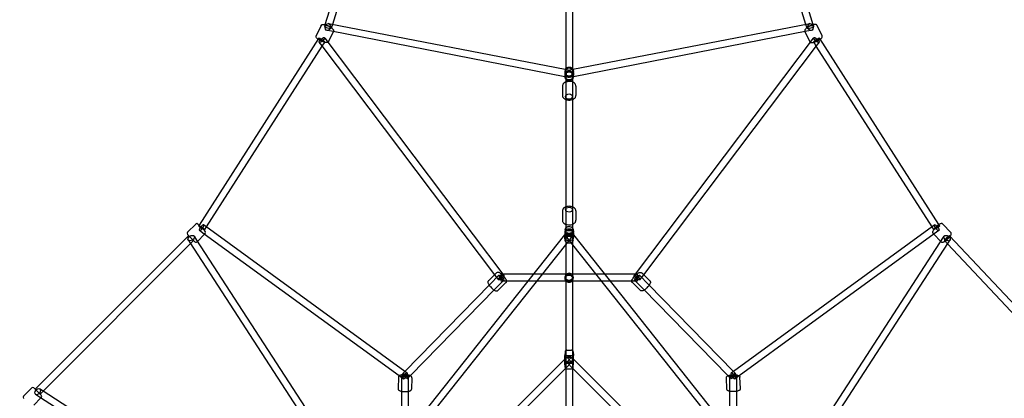
# Model space of a CAD drawing. Extents: x -293 to 432, y -284 to 282.
# Drawn here: x -56 to 44, y 38 to 76 of the extents above; entities that cross this region are included whole.
import ezdxf

# ---------------------------------------------------------------- set-up
doc = ezdxf.new("R2010")
doc.units = 0
doc.header["$LTSCALE"] = 20
doc.header["$MEASUREMENT"] = 0
doc.layers.get('0').update_dxf_attribs({"linetype": 'CONTINUOUS'})
doc.layers.add('DIM_IMP_SAFETY', color=7, linetype='CONTINUOUS')
doc.layers.add('TPMTRX02$0$2D_ROPE', color=1, linetype='CONTINUOUS')
doc.styles.get("Standard").update_dxf_attribs({"font": 'DCI.shx'})
doc.dimstyles.new('AM_ANSI', dxfattribs={"dimscale": 48, "dimtxt": 0.12, "dimasz": 0.12, "dimexe": 0.1, "dimexo": 0.05, "dimgap": 0.06, "dimtad": 0, "dimtih": 1, "dimtoh": 1, "dimdec": 0, "dimzin": 7, "dimdsep": 46, "dimlunit": 4, "dimtxsty": 'Standard', "dimcen": 0, "dimclrd": 256, "dimclre": 256, "dimclrt": 256, "dimadec": 0, "dimazin": 2, "dimtp": 0.1, "dimtm": 0.1, "dimtfac": 0.71, "dimtdec": 0, "dimtofl": 0, "dimtmove": 0, "dimatfit": 3, "dimfxl": 0, "dimtolj": 1, "dimtzin": 7, "dimlwd": -1, "dimlwe": -1, "dimarcsym": 0})

# ---------------------------------------------------------------- blocks, each defined once
blk = doc.blocks.new('TPMTRX02')
at = {"layer": 'TPMTRX02$0$2D_ROPE'}
for p, q in [((-19.08, 94.28), (-24.85, 75.87)), ((24.89, 75.87), (19.13, 94.28)), ((-18.44, 93.97), (-24.09, 75.9)), ((24.14, 75.9), (18.48, 93.97)), ((-0.33, 87.25), (-0.33, 71.36)), ((0.38, 87.25), (0.38, 71.36)), ((-25.24, 75.79), (-25.73, 74.75)), ((-24.85, 75.87), (-24.89, 75.73)), ((-24.19, 75.2), (-24.62, 75.28)), ((-24.31, 75.94), (-24.48, 75.98)), ((-0.37, 71.29), (-24.31, 75.94)), ((-24.09, 75.9), (-24.21, 75.52)), ((24.36, 75.94), (0.41, 71.29)), ((24.26, 75.52), (24.14, 75.9)), ((24.66, 75.28), (24.24, 75.2)), ((24.53, 75.98), (24.36, 75.94)), ((24.93, 75.73), (24.89, 75.87)), ((25.78, 74.75), (25.28, 75.79)), ((-25.5, 74.47), (-37.68, 55.43)), ((-25.48, 74.5), (-25.5, 74.47)), ((-24.9, 74.53), (-24.88, 74.5)), ((-24.88, 74.5), (-6.72, 50.44)), ((-24.01, 75.16), (-24.49, 74.15)), ((-0.41, 70.57), (-24.19, 75.2)), ((-23.99, 75.19), (-24.01, 75.16)), ((24.24, 75.2), (0.46, 70.57)), ((6.77, 50.44), (24.92, 74.5)), ((24.06, 75.16), (24.04, 75.19)), ((24.54, 74.15), (24.06, 75.16)), ((24.92, 74.5), (24.94, 74.53)), ((25.55, 74.47), (25.52, 74.5)), ((37.69, 55.49), (25.55, 74.47)), ((-25.16, 73.69), (-36.94, 55.27)), ((-25.46, 74.1), (-25.16, 73.7)), ((-24.88, 74.12), (-25.16, 73.69)), ((-25.16, 73.7), (-7.57, 50.39)), ((7.62, 50.39), (25.21, 73.7)), ((25.2, 73.69), (24.93, 74.12)), ((36.99, 55.27), (25.2, 73.69)), ((25.21, 73.7), (25.51, 74.1)), ((-0.38, 71.26), (-0.42, 71.11)), ((0.09, 71.2), (-0.37, 71.29)), ((-0.33, 71.36), (-0.33, 70.85)), ((0.41, 71.29), (-0.04, 71.2)), ((0.38, 71.36), (0.38, 70.85)), ((0.42, 71.26), (0.46, 71.11)), ((-0.43, 71.01), (-0.43, 70.85)), ((-0.43, 70.85), (-0.43, 70.69)), ((-0.41, 70.58), (-0.42, 70.59)), ((-0.38, 70.44), (-0.41, 70.58)), ((-0.04, 70.5), (-0.41, 70.57)), ((-0.33, 70.85), (-0.33, 70.62)), ((-0.33, 70.62), (-0.33, 70.02)), ((0.46, 70.57), (0.09, 70.5)), ((0.38, 70.85), (0.38, 70.62)), ((0.38, 70.62), (0.38, 70.02)), ((0.42, 70.44), (0.46, 70.58)), ((0.46, 70.58), (0.46, 70.59)), ((0.48, 71.01), (0.48, 70.85)), ((0.48, 70.85), (0.48, 70.69)), ((-0.67, 69.61), (-0.67, 68.66)), ((-0.33, 70.02), (-0.33, 68.54)), ((0.38, 70.02), (0.38, 68.54)), ((0.71, 69.61), (0.71, 68.66)), ((-0.33, 68.54), (-0.33, 57.3)), ((0.38, 68.54), (0.38, 57.3)), ((-0.33, 57.3), (-0.33, 55.82)), ((0.38, 57.3), (0.38, 55.82)), ((-0.67, 56.89), (-0.67, 55.94)), ((0.71, 56.89), (0.71, 55.94)), ((-38.02, 55.55), (-38.85, 54.72)), ((-37.8, 55.55), (-37.24, 54.99)), ((-37.68, 55.43), (-37.72, 55.37)), ((-36.97, 55.29), (-37.21, 55.46)), ((-36.94, 55.27), (-37.12, 54.99)), ((-16.72, 40.53), (-36.97, 55.29)), ((-0.33, 55.82), (-0.33, 55.13)), ((0.38, 55.82), (0.38, 55.13)), ((37.02, 55.29), (16.77, 40.53)), ((37.17, 54.99), (36.99, 55.27)), ((37.26, 55.46), (37.02, 55.29)), ((37.77, 55.37), (37.69, 55.49)), ((38.89, 54.7), (38.1, 55.54)), ((-38.73, 54.37), (-54.37, 38.72)), ((-38.43, 54.08), (-38.85, 54.49)), ((-38.18, 54.31), (-37.92, 53.91)), ((-37.11, 54.51), (-37.84, 53.78)), ((-37.14, 54.53), (-37.63, 54.89)), ((-37.24, 54.99), (-37.04, 54.8)), ((-17.3, 40.08), (-37.14, 54.53)), ((-37.04, 54.58), (-37.11, 54.51)), ((-16.78, 33.82), (-0.43, 54.45)), ((-0.38, 55), (-0.43, 54.75)), ((-0.43, 54.7), (-0.43, 54.44)), ((-0.43, 54.45), (-0.25, 54.67)), ((-0.43, 54.44), (-0.43, 54.2)), ((-0.33, 55.13), (-0.33, 54.7)), ((-0.33, 54.7), (-0.33, 54.52)), ((-0.33, 54.52), (-0.33, 34.67)), ((-0.33, 53.43), (0.3, 54.23)), ((-0.25, 54.23), (0.38, 53.43)), ((0.3, 54.67), (0.48, 54.45)), ((0.38, 55.13), (0.38, 54.7)), ((0.38, 54.7), (0.38, 54.52)), ((0.38, 54.52), (0.38, 34.67)), ((0.43, 55), (0.47, 54.75)), ((0.48, 54.7), (0.48, 54.44)), ((0.48, 54.45), (16.83, 33.82)), ((0.48, 54.44), (0.48, 54.2)), ((37.22, 54.56), (17.35, 40.08)), ((24.93, 33.81), (38.17, 54.22)), ((37.17, 54.52), (37.1, 54.59)), ((37.88, 53.77), (37.17, 54.52)), ((37.68, 54.89), (37.22, 54.56)), ((38.17, 54.22), (38.23, 54.31)), ((53.52, 38.65), (38.76, 54.36)), ((-38.54, 53.56), (-53.56, 38.53)), ((-38.77, 53.93), (-38.61, 53.67)), ((-38.61, 53.67), (-25.48, 33.43)), ((-38.23, 53.87), (-38.54, 53.56)), ((-38.1, 53.74), (-38.43, 54.08)), ((-37.92, 53.91), (-24.89, 33.81)), ((-37.84, 53.78), (-37.88, 53.74)), ((-16.23, 33.38), (-0.33, 53.43)), ((-0.38, 53.9), (-0.43, 54.15)), ((0.38, 53.43), (16.27, 33.38)), ((0.43, 53.9), (0.47, 54.15)), ((25.53, 33.43), (38.59, 53.57)), ((37.89, 53.76), (37.88, 53.77)), ((38.57, 53.53), (38.24, 53.88)), ((52.78, 38.4), (38.57, 53.53)), ((38.59, 53.57), (38.82, 53.93)), ((-7.51, 50.45), (-8.19, 49.78)), ((-7.15, 50.33), (-8.05, 49.4)), ((-7.57, 50.39), (-7.18, 49.87)), ((-7.38, 50.57), (-7.51, 50.45)), ((-6.9, 49.73), (-6.9, 50.44)), ((-6.72, 50.44), (-6.9, 50.44)), ((-6.72, 50.44), (-6.61, 50.3)), ((-3.61, 50.44), (-6.72, 50.44)), ((-2.71, 50.44), (-3.61, 50.44)), ((-0.33, 50.44), (-2.71, 50.44)), ((0.38, 50.44), (-0.33, 50.44)), ((2.75, 50.44), (0.38, 50.44)), ((3.66, 50.44), (2.75, 50.44)), ((6.77, 50.44), (3.66, 50.44)), ((6.66, 50.3), (6.77, 50.44)), ((6.94, 50.44), (6.77, 50.44)), ((6.94, 50.44), (6.94, 49.73)), ((8.1, 49.4), (7.2, 50.33)), ((7.23, 49.87), (7.62, 50.39)), ((7.55, 50.45), (7.42, 50.57)), ((8.24, 49.78), (7.55, 50.45)), ((-8.05, 49.4), (-16.72, 40.53)), ((-6.64, 49.83), (-7.56, 48.9)), ((-6.41, 49.59), (-7.23, 48.79)), ((-6.35, 49.73), (-6.9, 49.73)), ((-4.17, 49.73), (-6.35, 49.73)), ((-3.27, 49.73), (-4.17, 49.73)), ((-0.33, 49.73), (-3.27, 49.73)), ((0.38, 49.73), (-0.33, 49.73)), ((3.31, 49.73), (0.38, 49.73)), ((4.22, 49.73), (3.31, 49.73)), ((6.4, 49.73), (4.22, 49.73)), ((6.94, 49.73), (6.4, 49.73)), ((7.28, 48.79), (6.46, 49.59)), ((7.6, 48.9), (6.69, 49.83)), ((16.77, 40.53), (8.1, 49.4)), ((-7.56, 48.9), (-16.15, 40.1)), ((16.19, 40.1), (7.6, 48.9)), ((-0.39, 42.54), (-0.43, 42.14)), ((-0.43, 42.14), (-0.33, 42.14)), ((-0.43, 41.78), (-0.43, 42.14)), ((-0.33, 42.14), (0.38, 42.14)), ((-0.21, 42.69), (0.21, 42.69)), ((0.21, 42.69), (0.26, 42.69)), ((0.38, 42.14), (0.38, 42.14)), ((0.38, 42.14), (0.48, 42.14)), ((0.43, 42.54), (0.48, 42.14)), ((0.48, 41.78), (0.48, 42.14)), ((-8.38, 33.83), (-0.43, 41.78)), ((-0.43, 41.78), (-0.23, 41.98)), ((-0.43, 41.36), (-0.43, 41.78)), ((-0.43, 41.36), (0.38, 41.36)), ((-0.39, 40.96), (-0.43, 41.36)), ((-0.33, 40.87), (0.27, 41.48)), ((0.27, 41.98), (-0.23, 41.48)), ((0.27, 41.48), (-0.23, 41.98)), ((0.38, 40.87), (-0.23, 41.48)), ((0.48, 41.78), (0.27, 41.98)), ((0.38, 41.36), (0.48, 41.36)), ((0.43, 40.96), (0.48, 41.36)), ((0.48, 41.36), (0.48, 41.78)), ((8.42, 33.83), (0.48, 41.78)), ((-16.72, 40.53), (-16.93, 40.31)), ((-16.47, 40.35), (-16.72, 40.53)), ((-7.56, 33.64), (-0.33, 40.87)), ((-0.21, 40.81), (0.21, 40.81)), ((0.21, 40.81), (0.26, 40.81)), ((7.61, 33.64), (0.38, 40.87)), ((16.77, 40.53), (16.52, 40.35)), ((16.98, 40.31), (16.77, 40.53)), ((-17.37, 39.93), (-17.41, 38.79)), ((-16.89, 39.78), (-17.3, 40.08)), ((-17.03, 38.63), (-17.03, 40.06)), ((-16.15, 40.1), (-16.43, 39.81)), ((-16.33, 38.6), (-16.33, 40.06)), ((-16, 39.89), (-16.03, 38.74)), ((16.08, 38.74), (16.04, 39.89)), ((16.47, 39.81), (16.19, 40.1)), ((16.37, 40.06), (16.37, 38.6)), ((17.35, 40.08), (16.94, 39.78)), ((17.08, 40.06), (17.08, 38.63)), ((17.46, 38.79), (17.42, 39.93)), ((-54.72, 38.85), (-55.56, 38.01)), ((-54.08, 38.43), (-54.5, 38.85)), ((-53.92, 37.92), (-54.32, 38.18)), ((-53.75, 38.1), (-54.08, 38.43)), ((-53.67, 38.6), (-53.93, 38.77)), ((-53.56, 38.53), (-53.87, 38.22)), ((-33.43, 25.48), (-53.67, 38.6)), ((-17.03, 33.73), (-17.03, 38.63)), ((-16.33, 34.4), (-16.33, 38.6)), ((16.37, 38.6), (16.37, 34.4)), ((17.08, 38.63), (17.08, 33.73)), ((-53.79, 37.83), (-54.52, 37.11)), ((-33.81, 24.88), (-53.92, 37.92)), ((-53.75, 37.87), (-53.79, 37.83))]:
    blk.add_line(p, q, dxfattribs=at)
for centre, radius, start, end in [((-37.91, 55.44), 0.157, 45, 135), ((-38.74, 54.61), 0.157, 135, 225), ((-37.16, 54.69), 0.157, 315, 45), ((-37.99, 53.85), 0.157, 225, 315), ((0.02, 50.08), 0.453, 141.5, 173.5714), ((0.02, 50.08), 0.453, 38.5, 141.5), ((0.02, 50.08), 0.453, 321.5, 38.5), ((0.02, 50.08), 0.453, 173.5714, 218.5), ((0.02, 50.08), 0.453, 218.5, 321.5), ((-0.21, 42.52), 0.177, 132.5597, 173.8845), ((-0.21, 42.52), 0.177, 90, 132.5597), ((0.26, 42.52), 0.177, 47.4403, 90), ((0.26, 42.52), 0.177, 6.1155, 47.4403), ((-0.21, 40.98), 0.177, 186.1155, 222.1566), ((-0.21, 40.98), 0.177, 222.1566, 227.4403), ((-0.21, 40.98), 0.177, 227.4403, 270), ((0.26, 40.98), 0.177, 270, 312.5597), ((0.26, 40.98), 0.177, 312.5597, 317.8434), ((0.26, 40.98), 0.177, 317.8434, 353.8845), ((-54.61, 38.74), 0.157, 45, 135), ((-55.45, 37.9), 0.157, 135, 225), ((-53.86, 37.99), 0.157, 315, 45)]:
    blk.add_arc(centre, radius, start, end, dxfattribs=at)
for centre, major_axis, ratio in [((-24.55, 75.63), (0.338, -0.106), 0.351074), ((-24.55, 75.63), (-0.068, -0.348), 0.768701), ((24.6, 75.63), (-0.338, -0.106), 0.351074), ((24.6, 75.63), (0.068, -0.348), 0.768701), ((0.02, 70.85), (0.068, -0.348), 0.768701), ((0.02, 70.85), (-0.068, -0.348), 0.768701), ((0.02, 70.85), (0.354, 0), 0.590916), ((0.02, 70.85), (0.354, 0), 0.59675), ((0.02, 68.54), (-0.354, 0), 0.768864), ((0.02, 57.02), (0.354, 0), 0.698815), ((37.47, 55.18), (-0.298, -0.191), 0.13028), ((37.47, 55.18), (0.209, -0.286), 0.338529), ((-38.48, 54.12), (0.297, 0.193), 0.666971), ((0.02, 54.2), (-0.453, 0), 0.763901), ((0.02, 54.7), (0.354, 0), 0.752699), ((0.02, 54.7), (0.354, 0), 0.59675), ((0.02, 54.45), (0.278, 0.22), 0.285383), ((0.02, 54.45), (-0.278, 0.22), 0.285383), ((38.52, 54.12), (-0.297, 0.193), 0.666971), ((-6.9, 50.08), (0.283, 0.213), 0.281078), ((-6.9, 50.08), (0.254, -0.248), 0.23115), ((0.02, 50.08), (-0.354, 0), 0.884416), ((0.02, 50.08), (-0.354, 0), 0.768864), ((6.94, 50.08), (-0.283, 0.213), 0.281078), ((6.94, 50.08), (-0.254, -0.248), 0.23115), ((0.02, 41.73), (-0.354, 0), 0.884416), ((0.02, 41.73), (0.354, 0), 0.698815), ((-16.68, 40.06), (-0.354, 0), 0.258819), ((16.73, 40.06), (0.354, 0), 0.258819), ((-54.12, 38.47), (-0.193, -0.297), 0.666971)]:
    blk.add_ellipse(centre, major_axis=major_axis, ratio=ratio, dxfattribs=at)
for centre, major_axis, ratio, start_param, end_param in [((-25.18, 74.31), (0.298, -0.191), 0.13028, 2.227307, 6.283185), ((-25.18, 74.31), (0.283, 0.213), 0.281078, 1.540583, 6.283185), ((-25.18, 74.31), (0.298, -0.191), 0.13028, 1.826472, 2.227307), ((-25.18, 74.31), (0.283, 0.213), 0.281078, 1.472695, 1.540583), ((-25.18, 74.31), (0.298, -0.191), 0.13028, 0, 1.826472), ((-25.18, 74.31), (0.283, 0.213), 0.281078, 0, 1.472695), ((25.23, 74.31), (-0.283, 0.213), 0.281078, 0, 4.742602), ((25.23, 74.31), (-0.298, -0.191), 0.13028, 4.456713, 6.283185), ((25.23, 74.31), (-0.298, -0.191), 0.13028, 0, 4.055878), ((25.23, 74.31), (-0.283, 0.213), 0.281078, 4.81049, 6.283185), ((25.23, 74.31), (-0.283, 0.213), 0.281078, 4.742602, 4.81049), ((25.23, 74.31), (-0.298, -0.191), 0.13028, 4.055878, 4.456713), ((0.02, 71.01), (-0.453, 0), 0.912883, 3.383543, 6.041235), ((0.02, 71.01), (-0.453, 0), 0.912883, 6.170986, 7.407782), ((0.02, 70.69), (-0.453, 0), 0.912883, 2.890605, 6.170986), ((0.02, 71.01), (-0.453, 0), 0.912883, 6.041235, 6.170986), ((0.02, 70.69), (-0.453, 0), 0.912883, 6.170986, 6.534173), ((0.02, 70.69), (-0.453, 0), 0.912883, 0.250987, 0.671951), ((0.02, 70.69), (-0.453, 0), 0.912883, 0.671951, 2.469642), ((0.02, 71.01), (-0.453, 0), 0.912883, 1.124597, 2.016995), ((0.02, 71.01), (-0.453, 0), 0.912883, 2.016995, 3.383543), ((0.02, 70.69), (-0.453, 0), 0.912883, 2.469642, 2.890605), ((-37.42, 55.18), (0.298, -0.191), 0.13028, 2.105967, 6.283185), ((-37.42, 55.18), (-0.209, -0.286), 0.338529, 4.659328, 6.283185), ((-37.42, 55.18), (-0.209, -0.286), 0.338529, 0, 4.609453), ((-37.42, 55.18), (0.298, -0.191), 0.13028, 1.906979, 2.105967), ((-37.42, 55.18), (-0.209, -0.286), 0.338529, 4.609453, 4.659328), ((-37.42, 55.18), (0.298, -0.191), 0.13028, 0, 1.906979), ((0.02, 54.7), (-0.453, 0), 0.763901, 6.170986, 6.955136), ((0.02, 54.7), (-0.453, 0), 0.763901, 3.268763, 6.156015), ((0.02, 54.7), (-0.453, 0), 0.763901, 6.156015, 6.170986), ((0.02, 54.7), (-0.453, 0), 0.763901, 0.671951, 2.469642), ((0.02, 54.7), (-0.453, 0), 0.763901, 2.469642, 3.268763), ((38.5, 54.12), (-0.258, -0.243), 0.103164, 0, 3.141593), ((38.5, 54.12), (-0.258, -0.243), 0.103164, 3.141593, 4.850637), ((38.5, 54.12), (-0.258, -0.243), 0.103164, 4.850637, 6.283185), ((-16.68, 40.06), (0.254, -0.248), 0.23115, 1.940154, 6.283185), ((-16.68, 40.06), (-0.209, -0.286), 0.338529, 4.462725, 6.283185), ((-16.68, 40.06), (-0.209, -0.286), 0.338529, 0, 4.44414), ((-16.68, 40.06), (-0.209, -0.286), 0.338529, 4.44414, 4.462725), ((-16.68, 40.06), (0.254, -0.248), 0.23115, 1.916674, 1.940154), ((-16.68, 40.06), (0.254, -0.248), 0.23115, 0, 1.916674), ((16.73, 40.06), (-0.254, -0.248), 0.23115, 4.366511, 6.283185), ((16.73, 40.06), (0.209, -0.286), 0.338529, 1.839046, 6.283185), ((16.73, 40.06), (-0.254, -0.248), 0.23115, 0, 4.343031), ((16.73, 40.06), (0.209, -0.286), 0.338529, 1.82046, 1.839046), ((16.73, 40.06), (-0.254, -0.248), 0.23115, 4.343031, 4.366511), ((16.73, 40.06), (0.209, -0.286), 0.338529, 0, 1.82046)]:
    blk.add_ellipse(centre, major_axis=major_axis, ratio=ratio, start_param=start_param, end_param=end_param, dxfattribs=at)
for points, knots in [([(-25.24, 75.79), (-25.23, 75.8), (-25.23, 75.81), (-25.2, 75.84), (-25.18, 75.86), (-25.14, 75.88), (-25.13, 75.89), (-25.1, 75.89), (-25.08, 75.9), (-25.06, 75.9), (-25.04, 75.9), (-25.03, 75.9), (-24.99, 75.9), (-24.96, 75.89), (-24.88, 75.88), (-24.84, 75.87), (-24.74, 75.84), (-24.67, 75.81), (-24.56, 75.77), (-24.53, 75.75), (-24.5, 75.74)], [72.599293, 72.599293, 72.599293, 72.599293, 73.719311, 73.719311, 76.606481, 76.606481, 78.255335, 78.255335, 79.659608, 79.659608, 81.378864, 81.378864, 81.378864, 85.234804, 85.234804, 87.677838, 87.677838, 92.590546, 92.590546, 94.660382, 94.660382, 94.660382, 94.660382]), ([(-24.5, 75.74), (-24.46, 75.72), (-24.42, 75.7), (-24.32, 75.64), (-24.25, 75.61), (-24.17, 75.55), (-24.15, 75.53), (-24.09, 75.48), (-24.06, 75.45), (-24.02, 75.41), (-24, 75.38), (-23.99, 75.33), (-23.98, 75.32), (-23.97, 75.27), (-23.98, 75.24), (-23.99, 75.21), (-23.99, 75.2), (-23.99, 75.19)], [94.660382, 94.660382, 94.660382, 94.660382, 97.314376, 97.314376, 102.079559, 102.079559, 104.424503, 104.424503, 108.452237, 108.452237, 111.457289, 111.457289, 112.857383, 112.857383, 115.240332, 115.240332, 115.989269, 115.989269, 115.989269, 115.989269]), ([(24.55, 75.74), (24.51, 75.72), (24.47, 75.7), (24.36, 75.64), (24.3, 75.61), (24.22, 75.55), (24.2, 75.53), (24.13, 75.48), (24.11, 75.45), (24.07, 75.41), (24.05, 75.38), (24.03, 75.33), (24.03, 75.32), (24.02, 75.27), (24.02, 75.24), (24.03, 75.21), (24.04, 75.2), (24.04, 75.19)], [94.660382, 94.660382, 94.660382, 94.660382, 97.314376, 97.314376, 102.079559, 102.079559, 104.424503, 104.424503, 108.452237, 108.452237, 111.457289, 111.457289, 112.857383, 112.857383, 115.240332, 115.240332, 115.989269, 115.989269, 115.989269, 115.989269]), ([(25.28, 75.79), (25.28, 75.8), (25.27, 75.81), (25.25, 75.84), (25.23, 75.86), (25.19, 75.88), (25.17, 75.89), (25.14, 75.89), (25.13, 75.9), (25.1, 75.9), (25.09, 75.9), (25.08, 75.9), (25.04, 75.9), (25, 75.89), (24.92, 75.88), (24.89, 75.87), (24.79, 75.84), (24.72, 75.81), (24.61, 75.77), (24.58, 75.75), (24.55, 75.74)], [72.599293, 72.599293, 72.599293, 72.599293, 73.719311, 73.719311, 76.606481, 76.606481, 78.255335, 78.255335, 79.659608, 79.659608, 81.378864, 81.378864, 81.378864, 85.234804, 85.234804, 87.677838, 87.677838, 92.590546, 92.590546, 94.660382, 94.660382, 94.660382, 94.660382]), ([(-25.55, 74.39), (-25.57, 74.4), (-25.59, 74.41), (-25.64, 74.46), (-25.67, 74.49), (-25.71, 74.53), (-25.72, 74.56), (-25.74, 74.61), (-25.75, 74.62), (-25.75, 74.67), (-25.75, 74.7), (-25.74, 74.73), (-25.74, 74.74), (-25.73, 74.75)], [102.720029, 102.720029, 102.720029, 102.720029, 104.424503, 104.424503, 108.452237, 108.452237, 111.457289, 111.457289, 112.857383, 112.857383, 115.240332, 115.240332, 115.989269, 115.989269, 115.989269, 115.989269]), ([(-24.56, 74.08), (-24.56, 74.07), (-24.57, 74.07), (-24.59, 74.06), (-24.6, 74.05), (-24.63, 74.05), (-24.64, 74.04), (-24.67, 74.04), (-24.69, 74.04), (-24.7, 74.04), (-24.73, 74.04), (-24.77, 74.04), (-24.85, 74.06), (-24.88, 74.07), (-24.99, 74.1), (-25.06, 74.13), (-25.2, 74.19), (-25.28, 74.22), (-25.41, 74.3), (-25.47, 74.33), (-25.54, 74.38), (-25.54, 74.38), (-25.55, 74.39)], [76.020233, 76.020233, 76.020233, 76.020233, 76.606481, 76.606481, 78.255335, 78.255335, 79.659608, 79.659608, 81.378864, 81.378864, 81.378864, 85.234804, 85.234804, 87.677838, 87.677838, 92.590546, 92.590546, 97.314376, 97.314376, 102.079559, 102.079559, 102.720029, 102.720029, 102.720029, 102.720029]), ([(24.61, 74.08), (24.61, 74.07), (24.62, 74.07), (24.64, 74.06), (24.65, 74.05), (24.68, 74.05), (24.69, 74.04), (24.72, 74.04), (24.73, 74.04), (24.75, 74.04), (24.78, 74.04), (24.82, 74.04), (24.9, 74.06), (24.93, 74.07), (25.03, 74.1), (25.11, 74.13), (25.25, 74.19), (25.32, 74.22), (25.46, 74.3), (25.52, 74.33), (25.58, 74.38), (25.59, 74.38), (25.6, 74.39)], [76.020233, 76.020233, 76.020233, 76.020233, 76.606481, 76.606481, 78.255335, 78.255335, 79.659608, 79.659608, 81.378864, 81.378864, 81.378864, 85.234804, 85.234804, 87.677838, 87.677838, 92.590546, 92.590546, 97.314376, 97.314376, 102.079559, 102.079559, 102.720029, 102.720029, 102.720029, 102.720029]), ([(25.6, 74.39), (25.62, 74.4), (25.63, 74.41), (25.69, 74.46), (25.72, 74.49), (25.75, 74.53), (25.77, 74.56), (25.79, 74.61), (25.79, 74.62), (25.8, 74.67), (25.8, 74.7), (25.79, 74.73), (25.79, 74.74), (25.78, 74.75)], [102.720029, 102.720029, 102.720029, 102.720029, 104.424503, 104.424503, 108.452237, 108.452237, 111.457289, 111.457289, 112.857383, 112.857383, 115.240332, 115.240332, 115.989269, 115.989269, 115.989269, 115.989269]), ([(-24.49, 74.15), (-24.5, 74.14), (-24.5, 74.13), (-24.52, 74.11), (-24.54, 74.09), (-24.56, 74.08)], [72.599293, 72.599293, 72.599293, 72.599293, 73.719311, 73.719311, 76.020233, 76.020233, 76.020233, 76.020233]), ([(24.54, 74.15), (24.54, 74.14), (24.55, 74.13), (24.57, 74.11), (24.59, 74.09), (24.61, 74.08)], [72.599293, 72.599293, 72.599293, 72.599293, 73.719311, 73.719311, 76.020233, 76.020233, 76.020233, 76.020233]), ([(-0.38, 71.26), (-0.37, 71.29), (-0.36, 71.32), (-0.32, 71.39), (-0.29, 71.43), (-0.22, 71.48), (-0.2, 71.49), (-0.14, 71.52), (-0.12, 71.53), (-0.09, 71.54), (-0.03, 71.55), (0.02, 71.56), (0.13, 71.54), (0.18, 71.53), (0.28, 71.48), (0.32, 71.44), (0.38, 71.36), (0.41, 71.32), (0.42, 71.26), (0.42, 71.26), (0.42, 71.26)], [54.338385, 54.338385, 54.338385, 54.338385, 56.587071, 56.587071, 60.580884, 60.580884, 62.881613, 62.881613, 65.198248, 65.198248, 65.198248, 69.355906, 69.355906, 73.509757, 73.509757, 77.60282, 77.60282, 81.596807, 81.596807, 81.765169, 81.765169, 81.765169, 81.765169]), ([(-0.33, 70.34), (-0.35, 70.36), (-0.36, 70.39), (-0.37, 70.43), (-0.37, 70.43), (-0.38, 70.44)], [46.260966, 46.260966, 46.260966, 46.260966, 48.746939, 48.746939, 49.169759, 49.169759, 49.169759, 49.169759]), ([(0.38, 70.34), (0.35, 70.3), (0.32, 70.26), (0.24, 70.2), (0.2, 70.18), (0.09, 70.15), (0.04, 70.14), (-0.07, 70.15), (-0.12, 70.17), (-0.22, 70.22), (-0.26, 70.25), (-0.31, 70.3), (-0.32, 70.32), (-0.33, 70.34)], [24.644516, 24.644516, 24.644516, 24.644516, 28.240434, 28.240434, 32.338191, 32.338191, 36.493598, 36.493598, 40.648905, 40.648905, 44.746967, 44.746967, 46.260966, 46.260966, 46.260966, 46.260966]), ([(0.42, 70.44), (0.41, 70.41), (0.4, 70.38), (0.38, 70.35), (0.38, 70.34), (0.38, 70.34)], [21.735286, 21.735286, 21.735286, 21.735286, 24.239755, 24.239755, 24.644516, 24.644516, 24.644516, 24.644516]), ([(0.71, 69.61), (0.71, 69.66), (0.7, 69.7), (0.67, 69.77), (0.66, 69.8), (0.6, 69.89), (0.54, 69.94), (0.4, 70.02), (0.32, 70.05), (0.17, 70.08), (0.09, 70.09), (-0.05, 70.09), (-0.12, 70.08), (-0.19, 70.06), (-0.27, 70.05), (-0.35, 70.02), (-0.49, 69.94), (-0.55, 69.89), (-0.61, 69.81), (-0.62, 69.78), (-0.66, 69.71), (-0.67, 69.66), (-0.67, 69.61)], [73.973735, 73.973735, 73.973735, 73.973735, 78.295388, 78.295388, 81.254604, 81.254604, 88.097303, 88.097303, 95.021089, 95.021089, 100.479878, 100.479878, 105.972972, 105.972972, 105.972972, 112.772804, 112.772804, 119.403154, 119.403154, 122.42457, 122.42457, 126.950166, 126.950166, 126.950166, 126.950166]), ([(-0.67, 68.66), (-0.67, 68.66), (-0.67, 68.66), (-0.67, 68.62), (-0.66, 68.57), (-0.63, 68.5), (-0.61, 68.48), (-0.55, 68.39), (-0.49, 68.34), (-0.4, 68.28), (-0.36, 68.27), (-0.33, 68.25)], [85.019908, 85.019908, 85.019908, 85.019908, 85.046428, 85.046428, 89.270329, 89.270329, 92.222117, 92.222117, 99.04765, 99.04765, 102.026642, 102.026642, 102.026642, 102.026642]), ([(-0.33, 68.25), (-0.29, 68.24), (-0.24, 68.22), (-0.19, 68.21), (-0.1, 68.19), (-0.01, 68.19), (0.17, 68.2), (0.26, 68.21), (0.35, 68.24), (0.36, 68.25), (0.38, 68.25)], [102.026642, 102.026642, 102.026642, 102.026642, 105.977297, 105.977297, 105.977297, 112.991446, 112.991446, 119.809888, 119.809888, 120.979506, 120.979506, 120.979506, 120.979506]), ([(0.38, 68.25), (0.44, 68.28), (0.5, 68.31), (0.58, 68.37), (0.6, 68.4), (0.65, 68.45), (0.66, 68.48), (0.7, 68.56), (0.71, 68.61), (0.71, 68.66), (0.71, 68.66), (0.71, 68.66)], [120.979506, 120.979506, 120.979506, 120.979506, 126.592103, 126.592103, 129.939232, 129.939232, 133.009804, 133.009804, 137.933839, 137.933839, 138.008439, 138.008439, 138.008439, 138.008439]), ([(0.71, 56.89), (0.71, 56.94), (0.7, 56.98), (0.67, 57.05), (0.66, 57.08), (0.6, 57.16), (0.54, 57.22), (0.4, 57.29), (0.32, 57.32), (0.17, 57.36), (0.09, 57.36), (-0.05, 57.36), (-0.12, 57.36), (-0.19, 57.34), (-0.27, 57.32), (-0.35, 57.29), (-0.49, 57.22), (-0.55, 57.17), (-0.61, 57.09), (-0.62, 57.06), (-0.66, 56.98), (-0.67, 56.94), (-0.67, 56.89)], [73.973735, 73.973735, 73.973735, 73.973735, 78.295388, 78.295388, 81.254604, 81.254604, 88.097303, 88.097303, 95.021089, 95.021089, 100.479878, 100.479878, 105.972972, 105.972972, 105.972972, 112.772804, 112.772804, 119.403154, 119.403154, 122.42457, 122.42457, 126.950166, 126.950166, 126.950166, 126.950166]), ([(-0.67, 55.94), (-0.67, 55.94), (-0.67, 55.94), (-0.67, 55.9), (-0.66, 55.85), (-0.63, 55.78), (-0.61, 55.75), (-0.55, 55.67), (-0.49, 55.62), (-0.4, 55.56), (-0.36, 55.55), (-0.33, 55.53)], [85.019908, 85.019908, 85.019908, 85.019908, 85.046428, 85.046428, 89.270329, 89.270329, 92.222117, 92.222117, 99.04765, 99.04765, 102.026642, 102.026642, 102.026642, 102.026642]), ([(-0.38, 55), (-0.38, 55.03), (-0.37, 55.06), (-0.33, 55.14), (-0.3, 55.17), (-0.24, 55.22), (-0.21, 55.24), (-0.16, 55.27), (-0.13, 55.28), (-0.1, 55.29), (-0.04, 55.3), (0.01, 55.3), (0.12, 55.29), (0.18, 55.28), (0.27, 55.23), (0.32, 55.2), (0.38, 55.13), (0.41, 55.09), (0.42, 55.03), (0.43, 55.01), (0.43, 55)], [52.498833, 52.498833, 52.498833, 52.498833, 55.35075, 55.35075, 59.164377, 59.164377, 61.529483, 61.529483, 63.934984, 63.934984, 63.934984, 68.183326, 68.183326, 72.412074, 72.412074, 76.553488, 76.553488, 80.406279, 80.406279, 81.620492, 81.620492, 81.620492, 81.620492]), ([(-0.33, 55.53), (-0.29, 55.51), (-0.24, 55.5), (-0.19, 55.49), (-0.1, 55.47), (-0.01, 55.46), (0.17, 55.47), (0.26, 55.49), (0.35, 55.52), (0.36, 55.53), (0.38, 55.53)], [102.026642, 102.026642, 102.026642, 102.026642, 105.977297, 105.977297, 105.977297, 112.991446, 112.991446, 119.809888, 119.809888, 120.979506, 120.979506, 120.979506, 120.979506]), ([(0.38, 55.53), (0.44, 55.56), (0.5, 55.59), (0.58, 55.65), (0.6, 55.68), (0.65, 55.73), (0.66, 55.76), (0.7, 55.84), (0.71, 55.89), (0.71, 55.94), (0.71, 55.94), (0.71, 55.94)], [120.979506, 120.979506, 120.979506, 120.979506, 126.592103, 126.592103, 129.939232, 129.939232, 133.009804, 133.009804, 137.933839, 137.933839, 138.008439, 138.008439, 138.008439, 138.008439]), ([(37.36, 55.22), (37.35, 55.2), (37.33, 55.19), (37.27, 55.12), (37.22, 55.06), (37.16, 54.98), (37.14, 54.96), (37.1, 54.89), (37.08, 54.86), (37.06, 54.81), (37.06, 54.8), (37.05, 54.77), (37.05, 54.75), (37.05, 54.71), (37.05, 54.69), (37.06, 54.64), (37.07, 54.62), (37.1, 54.6), (37.1, 54.59), (37.1, 54.59)], [116.606721, 116.606721, 116.606721, 116.606721, 117.815257, 117.815257, 122.553894, 122.553894, 124.883004, 124.883004, 128.874852, 128.874852, 130.459324, 130.459324, 132.738699, 132.738699, 134.820181, 134.820181, 137.697243, 137.697243, 138.025411, 138.025411, 138.025411, 138.025411]), ([(38.1, 55.54), (38.09, 55.55), (38.07, 55.56), (38.03, 55.59), (38, 55.6), (37.96, 55.6), (37.94, 55.6), (37.91, 55.59), (37.88, 55.59), (37.86, 55.58), (37.83, 55.57), (37.8, 55.56), (37.73, 55.52), (37.7, 55.5), (37.61, 55.44), (37.55, 55.39), (37.45, 55.3), (37.4, 55.26), (37.36, 55.22)], [92.700266, 92.700266, 92.700266, 92.700266, 94.789567, 94.789567, 97.879876, 97.879876, 99.433291, 99.433291, 101.920628, 101.920628, 101.920628, 105.776088, 105.776088, 108.214507, 108.214507, 113.111956, 113.111956, 116.606721, 116.606721, 116.606721, 116.606721]), ([(37.89, 53.76), (37.91, 53.74), (37.92, 53.73), (37.96, 53.71), (37.99, 53.7), (38.03, 53.7), (38.05, 53.7), (38.09, 53.7), (38.11, 53.71), (38.13, 53.71), (38.16, 53.72), (38.19, 53.74), (38.27, 53.78), (38.29, 53.8), (38.38, 53.86), (38.44, 53.91), (38.56, 54.01), (38.62, 54.06), (38.72, 54.18), (38.77, 54.23), (38.81, 54.29), (38.82, 54.29), (38.82, 54.29)], [92.700266, 92.700266, 92.700266, 92.700266, 94.789567, 94.789567, 97.879876, 97.879876, 99.433291, 99.433291, 101.920628, 101.920628, 101.920628, 105.776089, 105.776089, 108.214507, 108.214507, 113.111956, 113.111956, 117.815257, 117.815257, 122.553894, 122.553894, 122.828409, 122.828409, 122.828409, 122.828409]), ([(38.82, 54.29), (38.84, 54.32), (38.85, 54.34), (38.89, 54.4), (38.91, 54.44), (38.93, 54.48), (38.93, 54.49), (38.94, 54.52), (38.94, 54.54), (38.94, 54.58), (38.94, 54.6), (38.93, 54.65), (38.92, 54.68), (38.9, 54.7), (38.89, 54.7), (38.89, 54.7)], [122.828409, 122.828409, 122.828409, 122.828409, 124.883004, 124.883004, 128.874852, 128.874852, 130.459324, 130.459324, 132.738699, 132.738699, 134.820181, 134.820181, 137.697243, 137.697243, 138.025411, 138.025411, 138.025411, 138.025411]), ([(0.43, 53.9), (0.42, 53.86), (0.41, 53.83), (0.37, 53.75), (0.34, 53.72), (0.26, 53.66), (0.21, 53.63), (0.1, 53.6), (0.05, 53.59), (-0.06, 53.6), (-0.12, 53.62), (-0.22, 53.66), (-0.26, 53.69), (-0.33, 53.76), (-0.35, 53.8), (-0.38, 53.87), (-0.38, 53.88), (-0.38, 53.9)], [20.531624, 20.531624, 20.531624, 20.531624, 23.669881, 23.669881, 27.509541, 27.509541, 31.650047, 31.650047, 35.896081, 35.896081, 40.124688, 40.124688, 44.277417, 44.277417, 48.154598, 48.154598, 49.655027, 49.655027, 49.655027, 49.655027]), ([(-7.18, 50.63), (-7.19, 50.63), (-7.2, 50.63), (-7.23, 50.63), (-7.25, 50.63), (-7.31, 50.62), (-7.33, 50.61), (-7.37, 50.59), (-7.37, 50.58), (-7.38, 50.57)], [99.996308, 99.996308, 99.996308, 99.996308, 101.04093, 101.04093, 102.938492, 102.938492, 105.781195, 105.781195, 106.514251, 106.514251, 106.514251, 106.514251]), ([(-6.4, 49.9), (-6.4, 49.91), (-6.42, 49.93), (-6.44, 49.98), (-6.46, 50.01), (-6.53, 50.11), (-6.58, 50.17), (-6.69, 50.29), (-6.74, 50.34), (-6.86, 50.45), (-6.92, 50.49), (-7.03, 50.57), (-7.08, 50.59), (-7.14, 50.61), (-7.16, 50.62), (-7.18, 50.63)], [75.334594, 75.334594, 75.334594, 75.334594, 77.18128, 77.18128, 79.638509, 79.638509, 84.336311, 84.336311, 88.774557, 88.774557, 93.183281, 93.183281, 97.689369, 97.689369, 99.996308, 99.996308, 99.996308, 99.996308]), ([(6.44, 49.9), (6.45, 49.91), (6.46, 49.93), (6.49, 49.98), (6.51, 50.01), (6.57, 50.11), (6.62, 50.17), (6.73, 50.29), (6.79, 50.34), (6.91, 50.45), (6.96, 50.49), (7.08, 50.57), (7.13, 50.59), (7.18, 50.61), (7.2, 50.62), (7.23, 50.63)], [75.334594, 75.334594, 75.334594, 75.334594, 77.18128, 77.18128, 79.638509, 79.638509, 84.336311, 84.336311, 88.774557, 88.774557, 93.183281, 93.183281, 97.689369, 97.689369, 99.996308, 99.996308, 99.996308, 99.996308]), ([(7.23, 50.63), (7.24, 50.63), (7.25, 50.63), (7.28, 50.63), (7.3, 50.63), (7.35, 50.62), (7.38, 50.61), (7.41, 50.59), (7.42, 50.58), (7.42, 50.57)], [99.996308, 99.996308, 99.996308, 99.996308, 101.04093, 101.04093, 102.938492, 102.938492, 105.781195, 105.781195, 106.514251, 106.514251, 106.514251, 106.514251]), ([(-8.19, 49.78), (-8.21, 49.76), (-8.22, 49.74), (-8.24, 49.7), (-8.25, 49.69), (-8.25, 49.66), (-8.25, 49.64), (-8.25, 49.58), (-8.24, 49.55), (-8.22, 49.49), (-8.2, 49.44), (-8.15, 49.37), (-8.14, 49.35), (-8.13, 49.33)], [84.077224, 84.077224, 84.077224, 84.077224, 86.830159, 86.830159, 88.706034, 88.706034, 90.888456, 90.888456, 95.480009, 95.480009, 101.727606, 101.727606, 103.898509, 103.898509, 103.898509, 103.898509]), ([(-8.13, 49.33), (-8.11, 49.31), (-8.1, 49.29), (-8.05, 49.22), (-8.01, 49.18), (-7.97, 49.14), (-7.92, 49.08), (-7.86, 49.02), (-7.75, 48.92), (-7.69, 48.87), (-7.63, 48.83), (-7.63, 48.83), (-7.62, 48.83)], [103.898509, 103.898509, 103.898509, 103.898509, 106.133019, 106.133019, 110.509938, 110.509938, 110.509938, 116.538084, 116.538084, 122.495944, 122.495944, 122.916532, 122.916532, 122.916532, 122.916532]), ([(-6.41, 49.59), (-6.4, 49.6), (-6.38, 49.62), (-6.37, 49.66), (-6.36, 49.67), (-6.36, 49.7), (-6.35, 49.72), (-6.35, 49.75), (-6.35, 49.76), (-6.36, 49.76)], [66.216095, 66.216095, 66.216095, 66.216095, 67.792313, 67.792313, 68.929017, 68.929017, 70.243483, 70.243483, 70.880168, 70.880168, 70.880168, 70.880168]), ([(-6.36, 49.76), (-6.36, 49.79), (-6.36, 49.81), (-6.37, 49.83), (-6.38, 49.85), (-6.38, 49.87), (-6.4, 49.9)], [70.880168, 70.880168, 70.880168, 70.880168, 73.038546, 73.038546, 73.038546, 75.334594, 75.334594, 75.334594, 75.334594]), ([(6.4, 49.76), (6.41, 49.79), (6.41, 49.81), (6.42, 49.83), (6.42, 49.85), (6.43, 49.87), (6.44, 49.9)], [70.880168, 70.880168, 70.880168, 70.880168, 73.038546, 73.038546, 73.038546, 75.334594, 75.334594, 75.334594, 75.334594]), ([(6.46, 49.59), (6.44, 49.6), (6.43, 49.62), (6.42, 49.66), (6.41, 49.67), (6.4, 49.7), (6.4, 49.72), (6.4, 49.75), (6.4, 49.76), (6.4, 49.76)], [66.216095, 66.216095, 66.216095, 66.216095, 67.792313, 67.792313, 68.929017, 68.929017, 70.243483, 70.243483, 70.880168, 70.880168, 70.880168, 70.880168]), ([(8.17, 49.33), (8.16, 49.31), (8.15, 49.29), (8.1, 49.22), (8.06, 49.18), (8.02, 49.14), (7.97, 49.08), (7.91, 49.02), (7.8, 48.92), (7.74, 48.87), (7.68, 48.83), (7.67, 48.83), (7.67, 48.83)], [103.898509, 103.898509, 103.898509, 103.898509, 106.133019, 106.133019, 110.509939, 110.509939, 110.509939, 116.538084, 116.538084, 122.495944, 122.495944, 122.916532, 122.916532, 122.916532, 122.916532]), ([(8.24, 49.78), (8.26, 49.76), (8.27, 49.74), (8.29, 49.7), (8.29, 49.69), (8.3, 49.66), (8.3, 49.64), (8.3, 49.58), (8.29, 49.55), (8.27, 49.49), (8.25, 49.44), (8.2, 49.37), (8.19, 49.35), (8.17, 49.33)], [84.077224, 84.077224, 84.077224, 84.077224, 86.830159, 86.830159, 88.706034, 88.706034, 90.888456, 90.888456, 95.480009, 95.480009, 101.727606, 101.727606, 103.898509, 103.898509, 103.898509, 103.898509]), ([(-7.62, 48.83), (-7.57, 48.8), (-7.53, 48.77), (-7.46, 48.75), (-7.43, 48.74), (-7.38, 48.73), (-7.36, 48.73), (-7.3, 48.74), (-7.27, 48.76), (-7.24, 48.78), (-7.24, 48.78), (-7.23, 48.79)], [122.916532, 122.916532, 122.916532, 122.916532, 128.567638, 128.567638, 133.062324, 133.062324, 135.651433, 135.651433, 139.413579, 139.413579, 140.342975, 140.342975, 140.342975, 140.342975]), ([(7.67, 48.83), (7.62, 48.8), (7.57, 48.77), (7.51, 48.75), (7.48, 48.74), (7.42, 48.73), (7.4, 48.73), (7.35, 48.74), (7.32, 48.76), (7.29, 48.78), (7.28, 48.78), (7.28, 48.79)], [122.916532, 122.916532, 122.916532, 122.916532, 128.567638, 128.567638, 133.062324, 133.062324, 135.651433, 135.651433, 139.413579, 139.413579, 140.342975, 140.342975, 140.342975, 140.342975]), ([(-16, 39.89), (-16, 39.91), (-16, 39.93), (-16.01, 39.97), (-16.02, 39.98), (-16.03, 40.01), (-16.05, 40.02), (-16.08, 40.06), (-16.11, 40.08), (-16.13, 40.09), (-16.16, 40.11), (-16.21, 40.13), (-16.29, 40.15), (-16.33, 40.16), (-16.44, 40.18), (-16.51, 40.19), (-16.68, 40.2), (-16.76, 40.2), (-16.91, 40.2), (-16.98, 40.19), (-17.12, 40.17), (-17.17, 40.15), (-17.24, 40.12), (-17.27, 40.11), (-17.31, 40.07), (-17.32, 40.06), (-17.35, 40.02), (-17.37, 39.99), (-17.37, 39.95), (-17.37, 39.94), (-17.37, 39.93)], [66.216095, 66.216095, 66.216095, 66.216095, 67.792313, 67.792313, 68.929017, 68.929017, 70.243483, 70.243483, 73.038546, 73.038546, 73.038546, 77.18128, 77.18128, 79.638509, 79.638509, 84.336311, 84.336311, 88.774557, 88.774557, 93.183281, 93.183281, 97.689369, 97.689369, 101.04093, 101.04093, 102.938492, 102.938492, 105.781195, 105.781195, 106.514251, 106.514251, 106.514251, 106.514251]), ([(16.04, 39.89), (16.04, 39.91), (16.05, 39.93), (16.06, 39.97), (16.06, 39.98), (16.08, 40.01), (16.09, 40.02), (16.13, 40.06), (16.16, 40.08), (16.18, 40.09), (16.21, 40.11), (16.25, 40.13), (16.34, 40.15), (16.37, 40.16), (16.48, 40.18), (16.56, 40.19), (16.72, 40.2), (16.8, 40.2), (16.96, 40.2), (17.03, 40.19), (17.16, 40.17), (17.22, 40.15), (17.28, 40.12), (17.31, 40.11), (17.35, 40.07), (17.37, 40.06), (17.4, 40.02), (17.41, 39.99), (17.42, 39.95), (17.42, 39.94), (17.42, 39.93)], [66.216095, 66.216095, 66.216095, 66.216095, 67.792313, 67.792313, 68.929017, 68.929017, 70.243483, 70.243483, 73.038546, 73.038546, 73.038546, 77.18128, 77.18128, 79.638509, 79.638509, 84.336311, 84.336311, 88.774557, 88.774557, 93.183281, 93.183281, 97.689369, 97.689369, 101.04093, 101.04093, 102.938492, 102.938492, 105.781195, 105.781195, 106.514251, 106.514251, 106.514251, 106.514251]), ([(-17.41, 38.79), (-17.41, 38.77), (-17.41, 38.74), (-17.4, 38.71), (-17.39, 38.69), (-17.37, 38.66), (-17.36, 38.65), (-17.32, 38.61), (-17.29, 38.59), (-17.23, 38.56), (-17.18, 38.54), (-17.09, 38.52), (-17.06, 38.51), (-17.03, 38.51)], [84.077225, 84.077225, 84.077225, 84.077225, 86.83016, 86.83016, 88.706035, 88.706035, 90.888457, 90.888457, 95.48001, 95.48001, 101.727608, 101.727608, 104.468737, 104.468737, 104.468737, 104.468737]), ([(-17.03, 38.51), (-17.02, 38.5), (-17, 38.5), (-16.92, 38.49), (-16.87, 38.48), (-16.81, 38.48), (-16.73, 38.47), (-16.65, 38.47), (-16.5, 38.48), (-16.42, 38.49), (-16.35, 38.5), (-16.34, 38.5), (-16.33, 38.5)], [104.468737, 104.468737, 104.468737, 104.468737, 106.13302, 106.13302, 110.50994, 110.50994, 110.50994, 116.538085, 116.538085, 122.495945, 122.495945, 123.522622, 123.522622, 123.522622, 123.522622]), ([(-16.33, 38.5), (-16.27, 38.51), (-16.23, 38.53), (-16.17, 38.55), (-16.14, 38.57), (-16.1, 38.6), (-16.09, 38.62), (-16.05, 38.66), (-16.04, 38.69), (-16.04, 38.73), (-16.03, 38.74), (-16.03, 38.74)], [123.522622, 123.522622, 123.522622, 123.522622, 128.567639, 128.567639, 133.062325, 133.062325, 135.651434, 135.651434, 139.41358, 139.41358, 140.342976, 140.342976, 140.342976, 140.342976]), ([(16.37, 38.5), (16.32, 38.51), (16.28, 38.53), (16.22, 38.55), (16.19, 38.57), (16.15, 38.6), (16.13, 38.62), (16.1, 38.66), (16.09, 38.69), (16.08, 38.73), (16.08, 38.74), (16.08, 38.74)], [123.52262, 123.52262, 123.52262, 123.52262, 128.567637, 128.567637, 133.062323, 133.062323, 135.651433, 135.651433, 139.413578, 139.413578, 140.342974, 140.342974, 140.342974, 140.342974]), ([(17.08, 38.51), (17.06, 38.5), (17.04, 38.5), (16.97, 38.49), (16.92, 38.48), (16.86, 38.48), (16.78, 38.47), (16.7, 38.47), (16.54, 38.48), (16.47, 38.49), (16.39, 38.5), (16.38, 38.5), (16.37, 38.5)], [104.468735, 104.468735, 104.468735, 104.468735, 106.133018, 106.133018, 110.509938, 110.509938, 110.509938, 116.538083, 116.538083, 122.495943, 122.495943, 123.52262, 123.52262, 123.52262, 123.52262]), ([(17.46, 38.79), (17.46, 38.77), (17.46, 38.74), (17.44, 38.71), (17.44, 38.69), (17.42, 38.66), (17.41, 38.65), (17.37, 38.61), (17.34, 38.59), (17.28, 38.56), (17.23, 38.54), (17.14, 38.52), (17.11, 38.51), (17.08, 38.51)], [84.077224, 84.077224, 84.077224, 84.077224, 86.830159, 86.830159, 88.706034, 88.706034, 90.888455, 90.888455, 95.480008, 95.480008, 101.727606, 101.727606, 104.468735, 104.468735, 104.468735, 104.468735])]:
    blk.add_open_spline(points, degree=3, knots=knots, dxfattribs=at)
blk = doc.blocks.new('*D53')
at = {"layer": 'DIM_IMP_SAFETY', "linetype": 'ByBlock'}
for p, q in [((-32.3, 227.29), (-281.56, 227.29)), ((-276.76, 221.53), (-276.76, 7.18)), ((-276.76, -221.26), (-276.76, -6.91)), ((-32, -227.02), (-281.56, -227.02))]:
    blk.add_line(p, q, dxfattribs=at)
at = {"layer": 'DIM_IMP_SAFETY'}
for points in [[(-277.72, 221.53), (-275.8, 221.53), (-276.76, 227.29)], [(-277.72, -221.26), (-275.8, -221.26), (-276.76, -227.02)]]:
    blk.add_solid(points, dxfattribs=at)
at = {"layer": 'DIM_IMP_SAFETY', "insert": (-276.76, 0.13), "char_height": 7, "attachment_point": 5}
blk.add_mtext('\\A1;37\'-10"', dxfattribs=at)
blk = doc.blocks.new('*D54')
at = {"layer": 'DIM_IMP_SAFETY', "linetype": 'ByBlock'}
for p, q in [((-226.76, 31.97), (-226.76, 282.09)), ((432.06, 31.97), (432.06, 282.09)), ((-221, 277.29), (80.6, 277.29)), ((426.3, 277.29), (124.7, 277.29))]:
    blk.add_line(p, q, dxfattribs=at)
at = {"layer": 'DIM_IMP_SAFETY'}
for points in [[(-221, 278.25), (-221, 276.33), (-226.76, 277.29)], [(426.3, 278.25), (426.3, 276.33), (432.06, 277.29)]]:
    blk.add_solid(points, dxfattribs=at)
at = {"layer": 'DIM_IMP_SAFETY', "insert": (102.65, 277.29), "char_height": 7, "attachment_point": 5}
blk.add_mtext('\\A1;54\'-11"', dxfattribs=at)

msp = doc.modelspace()

# ---------------------------------------------------------------- block references
msp.add_blockref('TPMTRX02', (0, 0))

# ---------------------------------------------------------------- dimensions: what is measured, and where the dimension line sits
at = {"layer": 'DIM_IMP_SAFETY'}
dim = msp.add_linear_dim(base=(-226.76, 277.29), p1=(432.06, 29.57), p2=(-226.76, 29.57), dimstyle='AM_ANSI', override={"dimtxt": 0.145833}, dxfattribs=at)
dim.commit()
dim.dimension.update_dxf_attribs({"geometry": '*D54', "text_midpoint": (102.65, 277.29)})
dim = msp.add_linear_dim(base=(-276.76, -227.02), p1=(-29.9, 227.29), p2=(-29.6, -227.02), angle=90, dimstyle='AM_ANSI', override={"dimtxt": 0.145833}, dxfattribs=at)
dim.commit()
dim.dimension.update_dxf_attribs({"geometry": '*D53', "text_midpoint": (-276.76, 0.13)})

doc.saveas('drawing.dxf')
